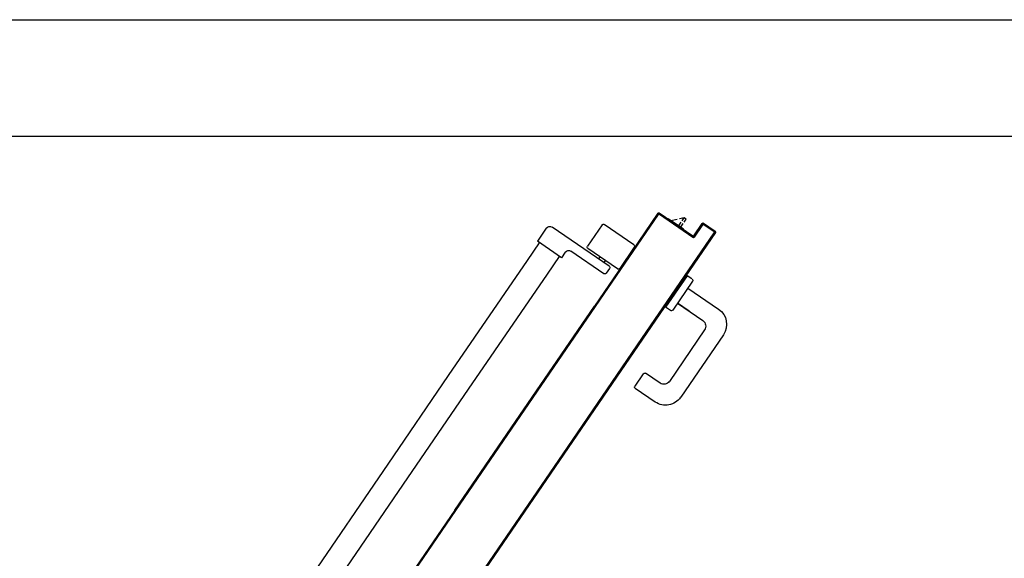
# Model space of a CAD drawing. Units: millimetres. Extents: x -105905 to -21905, y -20923 to 56377.
# Drawn here: x -74798 to -73615, y -8039 to -7392 of the extents above; entities that cross this region are included whole.
import ezdxf

# ---------------------------------------------------------------- set-up
doc = ezdxf.new("R2010")
doc.units = ezdxf.units.MM
doc.header["$LTSCALE"] = 50
for name, color, linetype in [('017 - ACFCA (Circuito acqua fan-coils - Andata)', 234, 'Continuous'), ('018 - ACFCR (Circuito acqua fan-coils - Ritorno)', 234, 'Continuous'), ('ANTIPANICO', 2, 'Continuous'), ('BLOCCO_TITOLO', 7, 'Continuous'), ('MANIGLIA', 5, 'Continuous'), ('PORTA', 1, 'Continuous')]:
    doc.layers.add(name, color=color, linetype=linetype)

# ---------------------------------------------------------------- blocks, each defined once
blk = doc.blocks.new('A$C2B374D3D')
at = {"layer": 'ANTIPANICO', "linetype": 'Continuous'}
for p, q in [((2077.2, 792), (2307.4, 455.4)), ((2053.3, 775.6), (2283.5, 439.1)), ((2307.4, 455.4), (2380.3, 348.9)), ((2283.5, 439.1), (2356.3, 332.5)), ((2380.3, 348.9), (2474.9, 210.5)), ((2356.3, 332.5), (2451, 194.1)), ((2474.9, 210.5), (2489.3, 189.4)), ((2542.8, 210.1), (2503.2, 183)), ((2559, 204.2), (2523.5, 179.9)), ((2549.6, 203.8), (2545.6, 209.6)), ((2579.3, 178.1), (2561.8, 203.7)), ((2451, 194.1), (2465.3, 173.1)), ((2491.7, 190.9), (2462.9, 171.2)), ((2549, 201), (2480.5, 154.2)), ((2496.3, 184.3), (2491.7, 190.9)), ((2537.9, 189.8), (2536.3, 192.3)), ((2544.5, 194.3), (2542.9, 196.8)), ((2473.6, 155.5), (2462.9, 171.2)), ((2540.5, 151.6), (2523, 177.2)), ((2578.8, 175.3), (2543.3, 151))]:
    blk.add_line(p, q, dxfattribs=at)
for centre, radius, start, end in [((2544, 208.5), 2, 34.3709, 124.3709), ((2547.9, 202.7), 2, 304.3709, 34.3709), ((2560.1, 202.6), 2, 34.3709, 124.3709), ((2500.4, 187.2), 5, 214.3709, 304.3709), ((2524.6, 178.3), 2, 124.3709, 214.3709), ((2577.6, 177), 2, 304.3709, 34.3709), ((2477.7, 158.3), 5, 214.3709, 304.3709), ((2542.1, 152.7), 2, 214.3709, 304.3709)]:
    blk.add_arc(centre, radius, start, end, dxfattribs=at)
at = {"layer": 'BLOCCO_TITOLO', "color": 7, "linetype": 'Continuous'}
for p, q in [((2638.2, 156.8), (2620, 144.4)), ((2634.8, 154.6), (2638, 149.9)), ((2638.2, 156.8), (2638, 157.1)), ((2630.7, 144.9), (2623.3, 146.7)), ((2632.3, 152.9), (2635.5, 148.2)), ((2639.1, 143), (2633.4, 144.3)), ((2636.6, 146.6), (2639.1, 143)), ((2639.1, 148.3), (2641.6, 144.6)), ((2641.6, 144.6), (2639.1, 143))]:
    blk.add_line(p, q, dxfattribs=at)
at = {"layer": 'MANIGLIA'}
for p, q in [((2604.4, 364.3), (2580.5, 347.9)), ((2686.4, 283.4), (2635, 358.5)), ((2590.1, 330.3), (2580, 345.1)), ((2610.2, 341.6), (2592.9, 329.7)), ((2663.7, 277.6), (2621.4, 339.5)), ((2631.1, 245.6), (2661.6, 266.5)), ((2622.6, 254.4), (2616.9, 250.4)), ((2642.8, 212.5), (2616.9, 250.4)), ((2649.1, 219.2), (2625.4, 253.9)), ((2645.3, 255.3), (2631.1, 245.6)), ((2643.5, 227.4), (2680.6, 252.8)), ((2648.6, 216.4), (2642.8, 212.5))]:
    blk.add_line(p, q, dxfattribs=at)
for centre, radius, start, end in [((2616.8, 346.1), 22, 34.3709, 124.3709), ((2581.6, 346.3), 2, 124.3709, 214.3709), ((2614.7, 335), 8, 34.3709, 124.3709), ((2591.8, 331.4), 2, 214.3709, 304.3709), ((2657.1, 273.1), 8, 304.3709, 34.3709), ((2668.2, 271), 22, 304.3709, 34.3709), ((2623.8, 252.7), 2, 34.3709, 124.3709), ((2647.5, 218.1), 2, 304.3709, 34.3709)]:
    blk.add_arc(centre, radius, start, end, dxfattribs=at)
at = {"layer": 'PORTA'}
for p, q in [((2421.7, 533.6), (2494.5, 427)), ((2421.7, 532), (2422.9, 531.7)), ((2424.2, 529.9), (2423, 530.1)), ((2424.2, 528.3), (2425.5, 528)), ((2426.7, 526.2), (2425.5, 526.4)), ((2426.7, 524.6), (2428, 524.3)), ((2429.2, 522.5), (2428, 522.7)), ((2429.3, 520.8), (2430.5, 520.6)), ((2431.8, 518.8), (2430.5, 519)), ((2431.8, 517.1), (2433.1, 516.9)), ((2434.3, 515.1), (2433.1, 515.3)), ((2434.4, 513.4), (2435.6, 513.2)), ((2436.9, 511.4), (2435.6, 511.6)), ((2436.9, 509.7), (2438.1, 509.5)), ((2439.4, 507.6), (2438.2, 507.9)), ((2439.4, 506), (2440.7, 505.8)), ((2441.9, 503.9), (2440.7, 504.2)), ((2441.9, 502.3), (2443.2, 502.1)), ((2444.5, 500.2), (2443.2, 500.5)), ((2444.5, 498.6), (2445.7, 498.4)), ((2447, 496.5), (2445.8, 496.7)), ((2363.9, 494.1), (2436.8, 387.5)), ((2364, 494.1), (2436.8, 387.6)), ((2364.2, 494.3), (2365, 494.2)), ((2364.7, 494.6), (2437.6, 388.1)), ((2364.8, 494.7), (2437.7, 388.1)), ((2366.3, 492.3), (2365.1, 492.5)), ((2366.3, 490.7), (2367.6, 490.4)), ((2368.9, 488.6), (2367.6, 488.8)), ((2368.8, 487), (2370.1, 486.7)), ((2371.4, 484.9), (2370.2, 485.1)), ((2447, 494.9), (2448.3, 494.7)), ((2449.5, 492.8), (2448.3, 493.1)), ((2449.6, 491.2), (2450.8, 491)), ((2452.1, 489.1), (2450.8, 489.4)), ((2452.1, 487.5), (2453.3, 487.3)), ((2454.6, 485.4), (2453.4, 485.6)), ((2371.4, 483.3), (2372.7, 483)), ((2373.9, 481.2), (2372.7, 481.4)), ((2373.9, 479.5), (2375.2, 479.3)), ((2376.4, 477.5), (2375.2, 477.7)), ((2376.5, 475.8), (2377.7, 475.6)), ((2379, 473.8), (2377.7, 474)), ((2454.6, 483.8), (2455.9, 483.5)), ((2457.1, 481.7), (2455.9, 481.9)), ((2457.1, 480.1), (2458.4, 479.9)), ((2459.7, 478), (2458.4, 478.2)), ((2459.7, 476.4), (2460.9, 476.2)), ((2462.2, 474.3), (2461, 474.5)), ((2379, 472.1), (2380.3, 471.9)), ((2381.5, 470.1), (2380.3, 470.3)), ((2381.5, 468.4), (2382.8, 468.2)), ((2384.1, 466.3), (2382.8, 466.6)), ((2384.1, 464.7), (2385.3, 464.5)), ((2386.6, 462.6), (2385.4, 462.9)), ((2462.2, 472.7), (2463.5, 472.4)), ((2464.7, 470.6), (2463.5, 470.8)), ((2464.8, 469), (2466, 468.7)), ((2467.3, 466.9), (2466, 467.1)), ((2467.3, 465.3), (2468.5, 465)), ((2469.8, 463.2), (2468.6, 463.4)), ((2469.8, 461.5), (2471.1, 461.3)), ((2386.6, 461), (2387.9, 460.8)), ((2389.1, 458.9), (2387.9, 459.2)), ((2389.1, 457.3), (2390.4, 457.1)), ((2391.7, 455.2), (2390.4, 455.4)), ((2391.7, 453.6), (2392.9, 453.4)), ((2394.2, 451.5), (2392.9, 451.8)), ((2394.2, 449.9), (2395.5, 449.7)), ((2472.3, 459.5), (2471.1, 459.7)), ((2472.4, 457.8), (2473.6, 457.6)), ((2474.9, 455.8), (2473.6, 456)), ((2474.9, 454.1), (2476.1, 453.9)), ((2477.4, 452.1), (2476.2, 452.3)), ((2477.4, 450.5), (2478.7, 450.2)), ((2396.7, 447.8), (2395.5, 448.1)), ((2396.8, 446.2), (2398, 446)), ((2399.3, 444.1), (2398, 444.3)), ((2399.3, 442.5), (2400.5, 442.2)), ((2401.8, 440.4), (2400.6, 440.6)), ((2401.8, 438.8), (2403.1, 438.6)), ((2479.9, 448.3), (2478.7, 448.6)), ((2480, 446.7), (2481.2, 446.5)), ((2482.5, 444.6), (2481.2, 444.9)), ((2482.5, 443), (2483.7, 442.8)), ((2485, 440.9), (2483.8, 441.2)), ((2485, 439.3), (2486.3, 439.1)), ((2404.4, 436.7), (2403.1, 436.9)), ((2404.3, 435.1), (2405.6, 434.8)), ((2406.9, 433), (2405.6, 433.2)), ((2406.9, 431.4), (2408.2, 431.1)), ((2409.4, 429.3), (2408.2, 429.5)), ((2409.4, 427.7), (2410.7, 427.4)), ((2412, 425.6), (2410.7, 425.8)), ((2487.6, 437.2), (2486.3, 437.4)), ((2487.6, 435.6), (2488.8, 435.4)), ((2490.1, 433.5), (2488.9, 433.8)), ((2490.1, 431.9), (2491.4, 431.7)), ((2492.6, 429.8), (2491.4, 430.1)), ((2492.7, 428.2), (2493.9, 428)), ((2494.5, 427), (2589.2, 288.6)), ((2412, 424), (2413.2, 423.7)), ((2414.5, 421.9), (2413.2, 422.1)), ((2414.5, 420.2), (2415.8, 420)), ((2417, 418.2), (2415.8, 418.4)), ((2417, 416.5), (2418.3, 416.3)), ((2419.6, 414.5), (2418.3, 414.7)), ((2495.7, 425.3), (2494.5, 425.5)), ((2495.7, 423.7), (2497, 423.5)), ((2498.3, 421.6), (2497, 421.8)), ((2498.3, 420), (2499.5, 419.8)), ((2500.8, 417.9), (2499.5, 418.2)), ((2500.8, 416.3), (2502.1, 416)), ((2503.3, 414.2), (2502.1, 414.4)), ((2419.6, 412.8), (2420.8, 412.6)), ((2422.1, 410.7), (2420.8, 411)), ((2422.1, 409.1), (2423.4, 408.9)), ((2424.6, 407), (2423.4, 407.3)), ((2424.6, 405.4), (2425.9, 405.2)), ((2427.2, 403.3), (2425.9, 403.6)), ((2503.3, 412.6), (2504.6, 412.3)), ((2505.8, 410.5), (2504.6, 410.7)), ((2505.9, 408.9), (2507.1, 408.6)), ((2508.4, 406.8), (2507.1, 407)), ((2508.4, 405.2), (2509.6, 404.9)), ((2510.9, 403.1), (2509.7, 403.3)), ((2427.2, 401.7), (2428.4, 401.5)), ((2429.7, 399.6), (2428.4, 399.9)), ((2429.7, 398), (2431, 397.8)), ((2432.2, 395.9), (2431, 396.1)), ((2432.2, 394.3), (2433.5, 394.1)), ((2434.8, 392.2), (2433.5, 392.5)), ((2434.8, 390.6), (2436, 390.4)), ((2510.9, 401.5), (2512.2, 401.2)), ((2513.5, 399.4), (2512.2, 399.6)), ((2513.5, 397.8), (2514.7, 397.5)), ((2516, 395.7), (2514.8, 395.9)), ((2516, 394.1), (2517.3, 393.8)), ((2518.5, 391.9), (2517.3, 392.2)), ((2518.5, 390.3), (2519.8, 390.1)), ((2437.3, 388.5), (2436, 388.8)), ((2436.8, 387.6), (2531.5, 249.2)), ((2436.8, 387.5), (2531.4, 249.1)), ((2437.6, 388.1), (2532.2, 249.7)), ((2437.7, 388.1), (2532.3, 249.7)), ((2437.8, 386.1), (2439.1, 385.9)), ((2440.4, 384), (2439.1, 384.2)), ((2440.4, 382.4), (2441.6, 382.2)), ((2442.9, 380.3), (2441.7, 380.5)), ((2442.9, 378.7), (2444.2, 378.5)), ((2521, 388.3), (2519.8, 388.5)), ((2521.1, 386.6), (2522.3, 386.4)), ((2523.6, 384.6), (2522.3, 384.8)), ((2523.6, 382.9), (2524.9, 382.7)), ((2526.1, 380.8), (2524.9, 381.1)), ((2526.2, 379.2), (2527.4, 379)), ((2445.4, 376.6), (2444.2, 376.9)), ((2445.4, 375), (2446.7, 374.7)), ((2448, 372.9), (2446.7, 373.1)), ((2448, 371.3), (2449.3, 371)), ((2450.5, 369.2), (2449.2, 369.4)), ((2450.5, 367.6), (2451.8, 367.3)), ((2528.7, 377.1), (2527.4, 377.4)), ((2528.7, 375.5), (2529.9, 375.3)), ((2531.2, 373.4), (2530, 373.7)), ((2531.2, 371.8), (2532.5, 371.6)), ((2533.7, 369.7), (2532.5, 370)), ((2533.7, 368.1), (2535, 367.9)), ((2453, 365.5), (2451.8, 365.7)), ((2453, 363.9), (2454.3, 363.6)), ((2455.6, 361.8), (2454.3, 362)), ((2455.6, 360.2), (2456.8, 359.9)), ((2458.1, 358.1), (2456.9, 358.3)), ((2458.1, 356.5), (2459.4, 356.2)), ((2536.3, 366), (2535, 366.2)), ((2536.3, 364.4), (2537.5, 364.2)), ((2538.8, 362.3), (2537.6, 362.5)), ((2538.8, 360.7), (2540.1, 360.5)), ((2541.3, 358.6), (2540.1, 358.9)), ((2541.4, 357), (2542.6, 356.7)), ((2543.9, 354.9), (2542.6, 355.1)), ((2460.7, 354.4), (2459.4, 354.6)), ((2460.6, 352.8), (2461.9, 352.5)), ((2463.2, 350.7), (2461.9, 350.9)), ((2463.2, 349), (2464.5, 348.8)), ((2465.7, 347), (2464.4, 347.2)), ((2465.7, 345.3), (2467, 345.1)), ((2468.2, 343.3), (2467, 343.5)), ((2543.9, 353.3), (2545.1, 353)), ((2546.4, 351.2), (2545.2, 351.4)), ((2546.4, 349.6), (2547.7, 349.3)), ((2548.9, 347.5), (2547.7, 347.7)), ((2548.9, 345.9), (2550.2, 345.7)), ((2551.5, 343.8), (2550.2, 344)), ((2468.3, 341.6), (2469.5, 341.4)), ((2470.8, 339.5), (2469.5, 339.8)), ((2470.8, 337.9), (2472.1, 337.7)), ((2473.3, 335.8), (2472.1, 336.1)), ((2473.3, 334.2), (2474.6, 334)), ((2475.9, 332.1), (2474.6, 332.4)), ((2551.5, 342.2), (2552.7, 341.9)), ((2554, 340.1), (2552.8, 340.3)), ((2554, 338.5), (2555.3, 338.2)), ((2556.5, 336.4), (2555.3, 336.6)), ((2556.6, 334.8), (2557.8, 334.5)), ((2559.1, 332.7), (2557.8, 332.9)), ((2475.9, 330.5), (2477.1, 330.3)), ((2478.4, 328.4), (2477.2, 328.6)), ((2478.4, 326.8), (2479.7, 326.6)), ((2480.9, 324.7), (2479.7, 324.9)), ((2480.9, 323.1), (2482.2, 322.9)), ((2483.4, 321), (2482.2, 321.3)), ((2483.5, 319.4), (2484.7, 319.2)), ((2559.1, 331), (2560.4, 330.8)), ((2561.6, 329), (2560.4, 329.2)), ((2561.7, 327.3), (2562.9, 327.1)), ((2564.2, 325.3), (2562.9, 325.5)), ((2564.2, 323.6), (2565.4, 323.4)), ((2566.7, 321.5), (2565.5, 321.8)), ((2566.7, 319.9), (2568, 319.7)), ((2486, 317.3), (2484.7, 317.6)), ((2486, 315.7), (2487.3, 315.4)), ((2488.6, 313.6), (2487.3, 313.8)), ((2488.6, 312), (2489.8, 311.7)), ((2491.1, 309.9), (2489.8, 310.1)), ((2491.1, 308.3), (2492.4, 308)), ((2569.2, 317.8), (2568, 318.1)), ((2569.2, 316.2), (2570.5, 316)), ((2571.8, 314.1), (2570.5, 314.4)), ((2571.8, 312.5), (2573, 312.3)), ((2574.3, 310.4), (2573.1, 310.6)), ((2574.3, 308.8), (2575.6, 308.6)), ((2493.6, 306.2), (2492.4, 306.4)), ((2493.6, 304.6), (2494.9, 304.3)), ((2496.2, 302.5), (2494.9, 302.7)), ((2496.1, 300.9), (2497.4, 300.6)), ((2498.7, 298.8), (2497.4, 299)), ((2498.7, 297.2), (2500, 296.9)), ((2576.8, 306.7), (2575.6, 306.9)), ((2576.9, 305.1), (2578.1, 304.9)), ((2579.4, 303), (2578.1, 303.3)), ((2579.4, 301.4), (2580.6, 301.2)), ((2581.9, 299.3), (2580.7, 299.6)), ((2581.9, 297.7), (2583.2, 297.4)), ((2584.4, 295.6), (2583.2, 295.8)), ((2501.2, 295.1), (2500, 295.3)), ((2501.2, 293.5), (2502.5, 293.2)), ((2503.8, 291.4), (2502.5, 291.6)), ((2503.8, 289.7), (2505, 289.5)), ((2506.3, 287.7), (2505, 287.9)), ((2506.3, 286), (2507.6, 285.8)), ((2508.8, 284), (2507.6, 284.2)), ((2584.5, 294), (2585.7, 293.7)), ((2587, 291.9), (2585.7, 292.1)), ((2587, 290.3), (2588.3, 290)), ((2588.8, 288.3), (2588.3, 288.4)), ((2588.4, 288.1), (2675.3, 160.9)), ((2588.5, 288.1), (2675.4, 161)), ((2588.8, 287.6), (2590.1, 287.3)), ((2676.7, 160.6), (2589.2, 288.6)), ((2676.8, 160.7), (2589.3, 288.7)), ((2591.4, 285.5), (2590.1, 285.7)), ((2591.4, 283.8), (2592.6, 283.6)), ((2508.8, 282.3), (2510.1, 282.1)), ((2511.4, 280.2), (2510.1, 280.5)), ((2511.4, 278.6), (2512.6, 278.4)), ((2513.9, 276.5), (2512.6, 276.8)), ((2513.9, 274.9), (2515.2, 274.7)), ((2516.4, 272.8), (2515.2, 273.1)), ((2593.9, 281.8), (2592.6, 282)), ((2593.9, 280.1), (2595.2, 279.9)), ((2596.4, 278.1), (2595.2, 278.3)), ((2596.4, 276.4), (2597.7, 276.2)), ((2599, 274.3), (2597.7, 274.6)), ((2599, 272.7), (2600.2, 272.5)), ((2516.4, 271.2), (2517.7, 271)), ((2519, 269.1), (2517.7, 269.4)), ((2519, 267.5), (2520.2, 267.3)), ((2521.5, 265.4), (2520.2, 265.6)), ((2521.5, 263.8), (2522.8, 263.6)), ((2524, 261.7), (2522.8, 262)), ((2601.5, 270.6), (2600.2, 270.9)), ((2601.5, 269), (2602.8, 268.8)), ((2604, 266.9), (2602.8, 267.2)), ((2604.1, 265.3), (2605.3, 265.1)), ((2606.6, 263.2), (2605.3, 263.5)), ((2606.6, 261.6), (2607.8, 261.4)), ((2524, 260.1), (2525.3, 259.9)), ((2526.6, 258), (2525.3, 258.3)), ((2526.6, 256.4), (2527.8, 256.1)), ((2529.1, 254.3), (2527.8, 254.5)), ((2529.1, 252.7), (2530.4, 252.4)), ((2531.6, 250.6), (2530.4, 250.8)), ((2577.2, 182.2), (2531.4, 249.1)), ((2577.3, 182.3), (2531.5, 249.2)), ((2607.9, 139), (2532.2, 249.7)), ((2608, 139.1), (2532.3, 249.7)), ((2609.1, 259.5), (2607.9, 259.8)), ((2609.1, 257.9), (2610.4, 257.7)), ((2611.6, 255.8), (2610.4, 256.1)), ((2611.7, 254.2), (2612.9, 254)), ((2614.2, 252.1), (2612.9, 252.3)), ((2614.2, 250.5), (2615.4, 250.3)), ((2616.7, 248.4), (2615.5, 248.6)), ((2533.5, 247.9), (2532.2, 248.1)), ((2533.5, 246.3), (2534.7, 246)), ((2536, 244.2), (2534.8, 244.4)), ((2536, 242.5), (2537.3, 242.3)), ((2538.5, 240.5), (2537.3, 240.7)), ((2538.6, 238.8), (2539.8, 238.6)), ((2541.1, 236.8), (2539.8, 237)), ((2616.7, 246.8), (2618, 246.6)), ((2619.2, 244.7), (2618, 244.9)), ((2619.3, 243.1), (2620.5, 242.8)), ((2621.8, 241), (2620.5, 241.2)), ((2621.8, 239.4), (2623, 239.1)), ((2624.3, 237.3), (2623.1, 237.5)), ((2541.1, 235.1), (2542.3, 234.9)), ((2543.6, 233.1), (2542.4, 233.3)), ((2543.6, 231.4), (2544.9, 231.2)), ((2546.2, 229.3), (2544.9, 229.6)), ((2546.2, 227.7), (2547.4, 227.5)), ((2548.7, 225.6), (2547.4, 225.9)), ((2624.3, 235.7), (2625.6, 235.4)), ((2626.9, 233.6), (2625.6, 233.8)), ((2626.9, 232), (2628.1, 231.7)), ((2629.4, 229.9), (2628.1, 230.1)), ((2629.4, 228.3), (2630.6, 228)), ((2631.9, 226.2), (2630.7, 226.4)), ((2548.7, 224), (2550, 223.8)), ((2551.2, 221.9), (2550, 222.2)), ((2551.2, 220.3), (2552.5, 220.1)), ((2553.8, 218.2), (2552.5, 218.5)), ((2553.8, 216.6), (2555, 216.4)), ((2556.3, 214.5), (2555, 214.8)), ((2556.3, 212.9), (2557.6, 212.7)), ((2631.9, 224.6), (2633.2, 224.3)), ((2634.5, 222.5), (2633.2, 222.7)), ((2634.5, 220.8), (2635.7, 220.6)), ((2637, 218.8), (2635.7, 219)), ((2637, 217.1), (2638.3, 216.9)), ((2639.5, 215.1), (2638.3, 215.3)), ((2639.5, 213.4), (2640.8, 213.2)), ((2558.8, 210.8), (2557.6, 211)), ((2558.8, 209.2), (2560.1, 209)), ((2561.4, 207.1), (2560.1, 207.3)), ((2561.4, 205.5), (2562.6, 205.3)), ((2563.9, 203.4), (2562.6, 203.6)), ((2563.9, 201.8), (2565.2, 201.5)), ((2642.1, 211.3), (2640.8, 211.6)), ((2642.1, 209.7), (2643.3, 209.5)), ((2644.6, 207.6), (2643.3, 207.9)), ((2644.6, 206), (2645.9, 205.8)), ((2647.1, 203.9), (2645.9, 204.2)), ((2647.1, 202.3), (2648.4, 202.1)), ((2566.4, 199.7), (2565.2, 199.9)), ((2566.5, 198.1), (2567.7, 197.8)), ((2569, 196), (2567.7, 196.2)), ((2569, 194.4), (2570.2, 194.1)), ((2571.5, 192.3), (2570.3, 192.5)), ((2571.5, 190.7), (2572.8, 190.4)), ((2649.7, 200.2), (2648.4, 200.5)), ((2649.7, 198.6), (2650.9, 198.4)), ((2652.2, 196.5), (2650.9, 196.8)), ((2652.2, 194.9), (2653.5, 194.7)), ((2654.7, 192.8), (2653.5, 193)), ((2654.8, 191.2), (2656, 191)), ((2657.3, 189.1), (2656, 189.3)), ((2574, 188.6), (2572.8, 188.8)), ((2574.1, 187), (2575.3, 186.7)), ((2576.6, 184.9), (2575.3, 185.1)), ((2576.6, 183.3), (2577.8, 183)), ((2577.2, 182.2), (2577.3, 182.3)), ((2577.2, 182.2), (2577.3, 182.3)), ((2607.7, 137.6), (2577.2, 182.2)), ((2607.7, 137.7), (2577.3, 182.3)), ((2579.1, 181.2), (2577.9, 181.4)), ((2579.1, 179.5), (2580.4, 179.3)), ((2581.6, 177.5), (2580.4, 177.7)), ((2657.3, 187.5), (2658.5, 187.3)), ((2659.8, 185.4), (2658.6, 185.6)), ((2659.8, 183.8), (2661.1, 183.5)), ((2662.3, 181.7), (2661.1, 181.9)), ((2662.4, 180.1), (2663.6, 179.8)), ((2664.9, 178), (2663.6, 178.2)), ((2581.7, 175.8), (2582.9, 175.6)), ((2584.2, 173.8), (2582.9, 174)), ((2584.2, 172.1), (2585.4, 171.9)), ((2586.7, 170), (2585.5, 170.3)), ((2586.7, 168.4), (2588, 168.2)), ((2589.2, 166.3), (2588, 166.6)), ((2649.8, 166.5), (2609.3, 138.8)), ((2649.8, 166.4), (2609.4, 138.8)), ((2649.7, 166.3), (2651.3, 166)), ((2649.8, 166.5), (2649.8, 166.4)), ((2649.8, 166.4), (2649.8, 166.5)), ((2651.2, 166.2), (2651.1, 166.2)), ((2651.1, 166.2), (2651.2, 166.2)), ((2661.3, 151.3), (2651.1, 166.2)), ((2661.4, 151.4), (2651.2, 166.2)), ((2664.9, 176.4), (2666.1, 176.1)), ((2667.4, 174.3), (2666.2, 174.5)), ((2667.4, 172.7), (2668.7, 172.4)), ((2669.9, 170.6), (2668.7, 170.8)), ((2670, 169), (2671.2, 168.7)), ((2672.5, 166.9), (2671.2, 167.1)), ((2589.3, 164.7), (2590.5, 164.5)), ((2591.8, 162.6), (2590.5, 162.9)), ((2591.8, 161), (2593, 160.8)), ((2594.3, 158.9), (2593.1, 159.2)), ((2594.3, 157.3), (2595.6, 157.1)), ((2596.9, 155.2), (2595.6, 155.5)), ((2609.1, 137.4), (2649.5, 165.1)), ((2609.1, 137.4), (2649.6, 165)), ((2634.2, 154.7), (2633, 154.9)), ((2634.8, 156.2), (2636.1, 155.9)), ((2637.9, 157.2), (2636.7, 157.4)), ((2638.5, 158.7), (2639.8, 158.5)), ((2641.6, 159.7), (2640.4, 160)), ((2642.3, 161.2), (2643.5, 161)), ((2645.4, 162.3), (2644.1, 162.5)), ((2646, 163.8), (2647.2, 163.5)), ((2649.1, 164.8), (2647.8, 165)), ((2649.5, 165.1), (2649.6, 165)), ((2649.5, 165.1), (2649.6, 165)), ((2651, 164.8), (2650.9, 164.8)), ((2651, 164.8), (2650.9, 164.8)), ((2650.9, 164.8), (2661, 149.9)), ((2651, 164.8), (2661.1, 150)), ((2652.5, 164.2), (2651.3, 164.4)), ((2652.5, 162.5), (2653.8, 162.3)), ((2655.1, 160.5), (2653.8, 160.7)), ((2655.1, 158.8), (2656.3, 158.6)), ((2657.6, 156.7), (2656.3, 157)), ((2657.6, 155.1), (2658.9, 154.9)), ((2662.5, 149.7), (2676.5, 159.3)), ((2662.5, 149.6), (2676.5, 159.2)), ((2662.5, 149.6), (2676.5, 159.2)), ((2675.1, 159.6), (2662.7, 151.1)), ((2675.1, 159.5), (2662.8, 151)), ((2669.5, 154.5), (2668.2, 154.8)), ((2670.1, 156), (2671.3, 155.8)), ((2673.2, 157.1), (2671.9, 157.3)), ((2672.5, 165.3), (2673.7, 165)), ((2675, 163.2), (2673.8, 163.4)), ((2673.8, 158.6), (2675, 158.3)), ((2675, 161.5), (2676.3, 161.3)), ((2675.1, 159.5), (2675.1, 159.6)), ((2675.1, 159.5), (2675.1, 159.6)), ((2675.4, 161), (2675.3, 160.9)), ((2675.4, 161), (2675.3, 160.9)), ((2676.7, 159.6), (2675.5, 159.8)), ((2676.5, 159.2), (2676.5, 159.3)), ((2676.5, 159.3), (2676.5, 159.2)), ((2676.8, 160.7), (2676.7, 160.6)), ((2676.7, 160.6), (2676.8, 160.7)), ((2596.9, 153.6), (2598.1, 153.4)), ((2599.4, 151.5), (2598.1, 151.8)), ((2599.4, 149.9), (2600.7, 149.7)), ((2601.9, 147.8), (2600.7, 148)), ((2601.9, 146.2), (2603.2, 146)), ((2604.5, 144.1), (2603.2, 144.3)), ((2604.5, 142.5), (2605.7, 142.3)), ((2615.7, 142), (2614.5, 142.2)), ((2616.3, 143.5), (2617.6, 143.3)), ((2619.4, 144.5), (2618.2, 144.8)), ((2620, 144.4), (2619.8, 144.7)), ((2620, 146), (2621.3, 145.8)), ((2623.1, 147.1), (2621.9, 147.3)), ((2623.7, 148.6), (2625, 148.3)), ((2626.8, 149.6), (2625.6, 149.8)), ((2627.4, 151.1), (2628.7, 150.9)), ((2630.5, 152.1), (2629.3, 152.4)), ((2631.1, 153.6), (2632.4, 153.4)), ((2660.1, 153), (2658.9, 153.3)), ((2660.2, 151.4), (2661.4, 151.2)), ((2661, 149.9), (2661.1, 150)), ((2661.1, 150), (2661, 149.9)), ((2661.3, 151.3), (2661.4, 151.4)), ((2661.3, 151.3), (2661.4, 151.4)), ((2662.5, 149.6), (2662.5, 149.7)), ((2662.5, 149.7), (2662.5, 149.6)), ((2662.6, 151), (2663.9, 150.7)), ((2662.8, 151), (2662.7, 151.1)), ((2662.8, 151), (2662.7, 151.1)), ((2665.7, 152), (2664.5, 152.2)), ((2666.3, 153.5), (2667.6, 153.2)), ((2607, 140.4), (2605.7, 140.6)), ((2607, 138.8), (2610.1, 138.2)), ((2607.7, 137.6), (2607.7, 137.7)), ((2607.7, 137.6), (2607.7, 137.7)), ((2607.9, 139), (2608, 139.1)), ((2607.9, 139), (2608, 139.1)), ((2609.1, 137.4), (2609.1, 137.4)), ((2609.1, 137.4), (2609.1, 137.4)), ((2609.4, 138.8), (2609.3, 138.8)), ((2609.4, 138.8), (2609.3, 138.8)), ((2612, 139.5), (2610.8, 139.7)), ((2612.6, 141), (2613.9, 140.7))]:
    blk.add_line(p, q, dxfattribs=at)
for points in [[(2421.7, 533.6), (2119.6, 975.2, 0.414214), (2118.3, 975.5), (2104.2, 965.9, 0.414214), (2104, 964.6), (2114.1, 949.7, -0.414214), (2113.9, 948.3), (2073.4, 920.6, 0.414214), (2073.2, 919.3), (2103.7, 874.7), (2364, 494.1)], [(2364.7, 494.6), (2074.5, 919, -0.414214), (2074.8, 920.4), (2115.2, 948.1, 0.414214), (2115.4, 949.4), (2105.3, 964.3, -0.414214), (2105.6, 965.7), (2117.9, 974.2, -0.414214), (2119.4, 973.9), (2420.9, 533.1)], [(2589.2, 288.6), (2676.7, 160.6, -0.414214), (2676.5, 159.3), (2662.5, 149.7, -0.414214), (2661.1, 150), (2651, 164.8, 0.414214), (2649.5, 165.1), (2609.1, 137.4, -0.414214), (2607.7, 137.7), (2577.3, 182.3), (2531.5, 249.2)], [(2532.2, 249.7), (2607.9, 139, 0.414214), (2609.4, 138.8), (2649.8, 166.4, -0.414214), (2651.1, 166.2), (2661.3, 151.3, 0.414214), (2662.8, 151), (2675.1, 159.5, 0.414214), (2675.4, 161), (2588.5, 288.1)]]:
    blk.add_lwpolyline(points, format="xyb", dxfattribs=at)
for points in [[(2420.9, 533.1), (2493.8, 426.5)], [(2494.5, 427), (2421.7, 533.6)], [(2364, 494.1), (2436.8, 387.6)], [(2437.6, 388.1), (2364.7, 494.6)], [(2493.8, 426.5), (2588.5, 288.1)], [(2589.2, 288.6), (2494.5, 427)], [(2436.8, 387.6), (2531.5, 249.2)], [(2532.2, 249.7), (2437.6, 388.1)]]:
    blk.add_lwpolyline(points, dxfattribs=at)
for centre, radius, start, end in [((2650.4, 165.6), 1.05, 34.3709, 124.3709), ((2650.4, 165.6), 0.95, 34.3709, 124.3709), ((2650.1, 164.2), 1.05, 34.3709, 124.3709), ((2650.1, 164.2), 0.95, 34.3709, 124.3709), ((2674.6, 160.4), 1.05, 304.3709, 34.3709), ((2674.6, 160.4), 0.95, 304.3709, 34.3709), ((2675.9, 160.1), 1.05, 304.3709, 34.3709), ((2675.9, 160.1), 0.95, 304.3709, 34.3709), ((2661.9, 150.5), 1.05, 214.3709, 304.3709), ((2661.9, 150.5), 0.95, 214.3709, 304.3709), ((2662.2, 151.9), 1.05, 214.3709, 304.3709), ((2662.2, 151.9), 0.95, 214.3709, 304.3709), ((2608.5, 138.2), 0.95, 214.3709, 304.3709), ((2608.5, 138.2), 1.05, 214.3709, 304.3709), ((2608.8, 139.6), 1.05, 214.3709, 304.3709), ((2608.8, 139.6), 0.95, 214.3709, 304.3709)]:
    blk.add_arc(centre, radius, start, end, dxfattribs=at)
for points in [[(2607.7, 137.6), (2577.2, 182.2), (2607.7, 137.7), (2577.3, 182.3)], [(2649.8, 166.4), (2609.4, 138.8), (2649.8, 166.5), (2609.3, 138.8)], [(2661.3, 151.3), (2651.1, 166.2), (2661.4, 151.4), (2651.2, 166.2)], [(2609.1, 137.4), (2649.5, 165.1), (2609.1, 137.4), (2649.6, 165)], [(2651, 164.8), (2661.1, 150), (2650.9, 164.8), (2661, 149.9)], [(2662.5, 149.7), (2676.5, 159.3), (2662.5, 149.6), (2676.5, 159.2)], [(2675.1, 159.5), (2662.8, 151), (2675.1, 159.6), (2662.7, 151.1)]]:
    blk.add_solid(points, dxfattribs=at)

msp = doc.modelspace()

# ---------------------------------------------------------------- linework, layer by layer
at = {"layer": '017 - ACFCA (Circuito acqua fan-coils - Andata)'}
msp.add_line((-82335.4, -7532.4, 0), (-58200.7, -7532.4, 0), dxfattribs=at)
at = {"layer": '018 - ACFCR (Circuito acqua fan-coils - Ritorno)'}
msp.add_line((-82475.4, -7392.4, 0), (-58340.7, -7392.4, 0), dxfattribs=at)

# ---------------------------------------------------------------- block references
at = {"layer": 'ANTIPANICO', "xscale": -1, "rotation": 180}
msp.add_blockref('A$C2B374D3D', (-76638.7, -7487.4, 0), dxfattribs=at)

doc.saveas('drawing.dxf')
